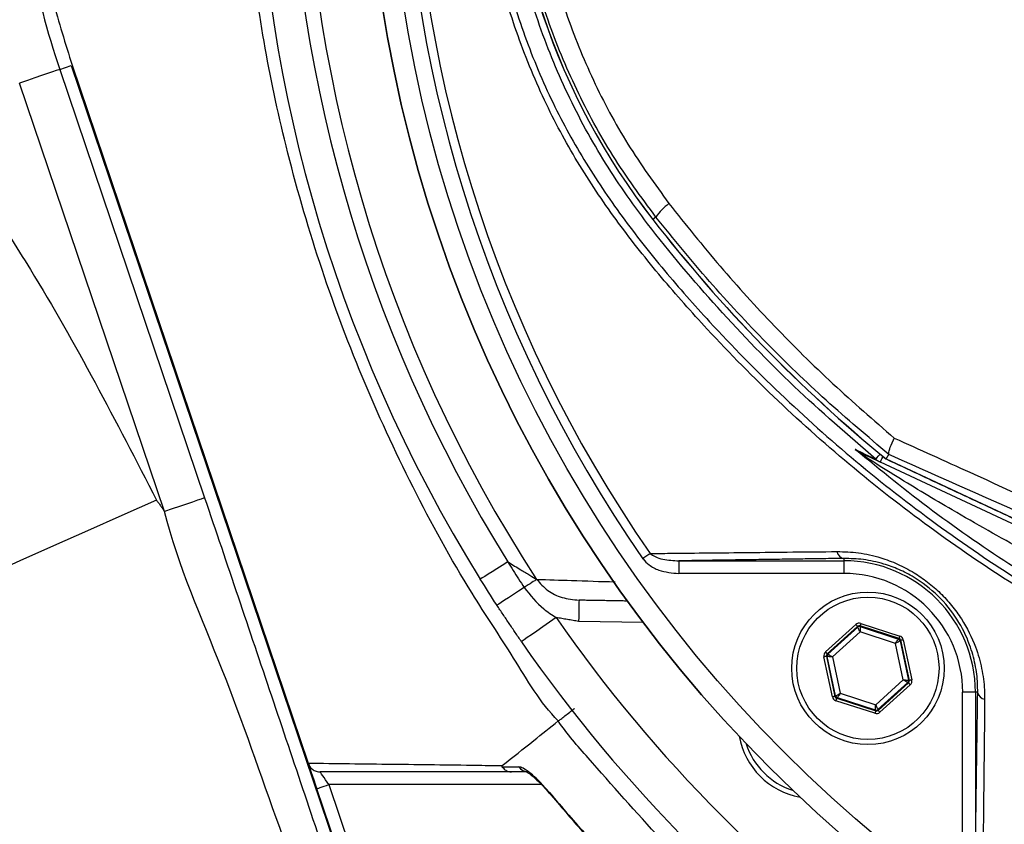
# Model space of a CAD drawing. Extents: x 0 to 9200, y 0 to 5940.
# Drawn here: x 2774 to 2890, y 1150 to 1245 of the extents above; entities that cross this region are included whole.
import ezdxf

# ---------------------------------------------------------------- set-up
doc = ezdxf.new("R2010")
doc.units = 0
doc.header["$LTSCALE"] = 5
doc.header["$MEASUREMENT"] = 0
doc.layers.get('0').update_dxf_attribs({"linetype": 'CONTINUOUS'})

msp = doc.modelspace()

# ---------------------------------------------------------------- linework, layer by layer
at = {"color": 7, "linetype": 'Continuous'}
for p, q in [((2778.91, 1238.89), (2780.27, 1239.36)), ((2778.91, 1238.89), (2796.02, 1188.33)), ((2780.27, 1239.36), (2813.1, 1142.35)), ((2780.37, 1239.39), (2808.24, 1157.02)), ((2791.29, 1186.73), (2774.17, 1237.29)), ((2849.32, 1221.47), (2848.96, 1221.19)), ((2915.9, 1173.87), (2875.84, 1192.55)), ((2876.5, 1192.93), (2916.17, 1174.44)), ((2852.03, 1180.9), (2871.53, 1180.9)), ((2852.03, 1180.9), (2852.03, 1179.4)), ((2871.53, 1181.18), (2871.53, 1180.9)), ((2871.53, 1180.9), (2871.53, 1179.4)), ((2871.53, 1179.4), (2852.03, 1179.4)), ((2847.84, 1173.62), (2840.19, 1173.75)), ((2873.52, 1173.51), (2878.13, 1172.02)), ((2869.34, 1170.14), (2872.94, 1173.39)), ((2873.14, 1173.16), (2869.54, 1169.92)), ((2869.64, 1169.89), (2873.16, 1173.06)), ((2873.43, 1172.5), (2870.17, 1169.56)), ((2873.16, 1173.06), (2873.14, 1173.16)), ((2878.04, 1171.74), (2873.43, 1173.23)), ((2873.43, 1173.23), (2873.45, 1173.13)), ((2877.62, 1171.15), (2873.43, 1172.5)), ((2873.45, 1173.13), (2877.97, 1171.67)), ((2878.54, 1166.85), (2877.62, 1171.15)), ((2877.97, 1171.67), (2878.04, 1171.74)), ((2878.24, 1171.52), (2878.17, 1171.45)), ((2878.17, 1171.45), (2879.16, 1166.81)), ((2879.26, 1166.78), (2878.24, 1171.52)), ((2878.54, 1171.58), (2879.55, 1166.84)), ((2870.17, 1164.83), (2869.16, 1169.57)), ((2869.45, 1169.63), (2870.47, 1164.9)), ((2869.55, 1169.6), (2869.45, 1169.63)), ((2869.54, 1169.92), (2869.64, 1169.89)), ((2870.54, 1164.96), (2869.55, 1169.6)), ((2870.17, 1169.56), (2871.09, 1165.26)), ((2875.28, 1163.91), (2878.54, 1166.85)), ((2879.07, 1166.53), (2875.55, 1163.35)), ((2875.57, 1163.25), (2879.17, 1166.49)), ((2879.17, 1166.49), (2879.07, 1166.53)), ((2879.16, 1166.81), (2879.26, 1166.78)), ((2879.37, 1166.27), (2875.77, 1163.02)), ((2887.05, 1165.38), (2885.55, 1165.38)), ((2885.55, 1145.88), (2885.55, 1165.38)), ((2887.33, 1165.38), (2887.05, 1165.38)), ((2887.05, 1165.38), (2887.05, 1145.88)), ((2870.47, 1164.9), (2870.54, 1164.96)), ((2875.19, 1162.9), (2870.58, 1164.39)), ((2870.75, 1164.74), (2870.67, 1164.67)), ((2870.67, 1164.67), (2875.28, 1163.18)), ((2875.26, 1163.28), (2870.75, 1164.74)), ((2871.09, 1165.26), (2875.28, 1163.91)), ((2875.28, 1163.18), (2875.26, 1163.28)), ((2875.55, 1163.35), (2875.57, 1163.25)), ((2813.19, 1142.4), (2809.26, 1154)), ((2835.82, 1154.48), (2810.68, 1154.48)), ((2810.68, 1154.48), (2814.53, 1143.12))]:
    msp.add_line(p, q, dxfattribs=at)
for points in [[(2778.91, 1238.89), (2778.79, 1238.85), (2778.5, 1238.76), (2778.05, 1238.61), (2777.46, 1238.41), (2776.75, 1238.17), (2775.95, 1237.89), (2775.08, 1237.6), (2774.17, 1237.29)], [(2875.3, 1192.89), (2875.33, 1192.92), (2875.38, 1192.98), (2875.47, 1193.09), (2875.59, 1193.24), (2875.74, 1193.41), (2875.81, 1193.5)], [(2875.84, 1192.55), (2875.85, 1192.57), (2875.89, 1192.65), (2875.94, 1192.77), (2876.02, 1192.93), (2876.12, 1193.14), (2876.15, 1193.21)], [(2790.33, 1188.07), (2786.24, 1186.25), (2782.17, 1184.43), (2778.15, 1182.65), (2774.21, 1180.89), (2770.37, 1179.18), (2766.65, 1177.52), (2763.08, 1175.93), (2759.67, 1174.42), (2756.46, 1172.99), (2753.46, 1171.65), (2750.68, 1170.41), (2748.15, 1169.29), (2745.88, 1168.28), (2743.89, 1167.39), (2742.18, 1166.63), (2740.77, 1166), (2739.67, 1165.51), (2738.88, 1165.16), (2738.41, 1164.95)], [(2796.02, 1188.33), (2795.9, 1188.29), (2795.61, 1188.19), (2795.17, 1188.04), (2794.58, 1187.84), (2793.87, 1187.6), (2793.06, 1187.33), (2792.19, 1187.03), (2791.29, 1186.73)], [(2848.65, 1181.76), (2848.56, 1181.7), (2848.47, 1181.63), (2848.36, 1181.56), (2848.25, 1181.48), (2848.14, 1181.4), (2848.02, 1181.32), (2847.9, 1181.24), (2847.78, 1181.16)], [(2831.83, 1180.77), (2831.16, 1180.35), (2830.54, 1179.96), (2829.97, 1179.61), (2829.49, 1179.31), (2829.1, 1179.06), (2828.81, 1178.88), (2828.63, 1178.77), (2828.58, 1178.74)], [(2835.24, 1178.71), (2835.13, 1178.64), (2835, 1178.55), (2834.84, 1178.45), (2834.66, 1178.33), (2834.46, 1178.2), (2834.24, 1178.06), (2834, 1177.9), (2833.76, 1177.74)], [(2833.76, 1177.74), (2833.09, 1177.31), (2832.48, 1176.91), (2831.92, 1176.55), (2831.44, 1176.24), (2831.06, 1175.99), (2830.77, 1175.8), (2830.6, 1175.69), (2830.54, 1175.65)], [(2840.24, 1176.25), (2840.24, 1176.2), (2840.23, 1176.06), (2840.23, 1175.83), (2840.22, 1175.52), (2840.22, 1175.14), (2840.21, 1174.71), (2840.2, 1174.24), (2840.19, 1173.75)], [(2837.54, 1174.2), (2836.74, 1173.64), (2835.97, 1173.11), (2835.26, 1172.61), (2834.64, 1172.18), (2834.13, 1171.83), (2833.75, 1171.56), (2833.51, 1171.4), (2833.44, 1171.35)], [(2873.52, 1173.51), (2873.51, 1173.46), (2873.49, 1173.4), (2873.47, 1173.36), (2873.46, 1173.31), (2873.45, 1173.28), (2873.44, 1173.25), (2873.43, 1173.23), (2873.43, 1173.23)], [(2873.14, 1173.16), (2873.13, 1173.17), (2873.12, 1173.18), (2873.1, 1173.2), (2873.08, 1173.23), (2873.05, 1173.26), (2873.01, 1173.3), (2872.98, 1173.34), (2872.94, 1173.39)], [(2873.43, 1172.5), (2873.38, 1172.61), (2873.33, 1172.71), (2873.28, 1172.81), (2873.24, 1172.9), (2873.21, 1172.97), (2873.18, 1173.02), (2873.17, 1173.05), (2873.16, 1173.06)], [(2873.45, 1173.13), (2873.45, 1173.11), (2873.45, 1173.08), (2873.45, 1173.02), (2873.45, 1172.94), (2873.45, 1172.85), (2873.44, 1172.74), (2873.44, 1172.62), (2873.43, 1172.5)], [(2877.62, 1171.15), (2877.68, 1171.25), (2877.75, 1171.35), (2877.81, 1171.44), (2877.86, 1171.51), (2877.9, 1171.58), (2877.94, 1171.63), (2877.96, 1171.66), (2877.97, 1171.67)], [(2878.17, 1171.45), (2878.15, 1171.44), (2878.12, 1171.42), (2878.07, 1171.39), (2878, 1171.36), (2877.92, 1171.31), (2877.82, 1171.26), (2877.72, 1171.21), (2877.62, 1171.15)], [(2878.13, 1172.02), (2878.12, 1171.97), (2878.1, 1171.92), (2878.08, 1171.87), (2878.07, 1171.82), (2878.06, 1171.79), (2878.05, 1171.76), (2878.04, 1171.74), (2878.04, 1171.74)], [(2878.54, 1171.58), (2878.48, 1171.57), (2878.42, 1171.55), (2878.37, 1171.54), (2878.33, 1171.53), (2878.29, 1171.53), (2878.27, 1171.52), (2878.25, 1171.52), (2878.24, 1171.52)], [(2869.54, 1169.92), (2869.54, 1169.92), (2869.53, 1169.94), (2869.51, 1169.96), (2869.48, 1169.98), (2869.45, 1170.02), (2869.42, 1170.06), (2869.38, 1170.1), (2869.34, 1170.14)], [(2869.45, 1169.63), (2869.45, 1169.63), (2869.43, 1169.63), (2869.4, 1169.62), (2869.36, 1169.61), (2869.32, 1169.6), (2869.27, 1169.59), (2869.22, 1169.58), (2869.16, 1169.57)], [(2870.17, 1169.56), (2870.05, 1169.56), (2869.94, 1169.57), (2869.83, 1169.58), (2869.74, 1169.59), (2869.66, 1169.59), (2869.6, 1169.6), (2869.56, 1169.6), (2869.55, 1169.6)], [(2869.64, 1169.89), (2869.65, 1169.88), (2869.69, 1169.86), (2869.74, 1169.83), (2869.8, 1169.79), (2869.88, 1169.74), (2869.97, 1169.68), (2870.07, 1169.62), (2870.17, 1169.56)], [(2879.07, 1166.53), (2879.06, 1166.53), (2879.02, 1166.55), (2878.97, 1166.58), (2878.91, 1166.62), (2878.83, 1166.67), (2878.74, 1166.73), (2878.64, 1166.79), (2878.54, 1166.85)], [(2878.54, 1166.85), (2878.66, 1166.85), (2878.77, 1166.84), (2878.88, 1166.83), (2878.97, 1166.82), (2879.05, 1166.82), (2879.11, 1166.81), (2879.15, 1166.81), (2879.16, 1166.81)], [(2879.37, 1166.27), (2879.33, 1166.31), (2879.29, 1166.36), (2879.26, 1166.39), (2879.23, 1166.43), (2879.2, 1166.45), (2879.18, 1166.48), (2879.17, 1166.49), (2879.17, 1166.49)], [(2879.55, 1166.84), (2879.49, 1166.83), (2879.44, 1166.82), (2879.39, 1166.81), (2879.35, 1166.8), (2879.31, 1166.79), (2879.28, 1166.78), (2879.26, 1166.78), (2879.26, 1166.78)], [(2870.47, 1164.9), (2870.46, 1164.89), (2870.44, 1164.89), (2870.42, 1164.88), (2870.38, 1164.88), (2870.34, 1164.87), (2870.29, 1164.86), (2870.23, 1164.84), (2870.17, 1164.83)], [(2870.54, 1164.96), (2870.56, 1164.97), (2870.59, 1164.99), (2870.64, 1165.02), (2870.71, 1165.05), (2870.79, 1165.1), (2870.89, 1165.15), (2870.99, 1165.2), (2871.09, 1165.26)], [(2870.67, 1164.67), (2870.67, 1164.67), (2870.66, 1164.65), (2870.65, 1164.62), (2870.64, 1164.59), (2870.63, 1164.54), (2870.61, 1164.5), (2870.59, 1164.44), (2870.58, 1164.39)], [(2871.09, 1165.26), (2871.03, 1165.16), (2870.96, 1165.06), (2870.9, 1164.97), (2870.85, 1164.9), (2870.81, 1164.83), (2870.77, 1164.78), (2870.75, 1164.75), (2870.75, 1164.74)], [(2875.28, 1163.18), (2875.28, 1163.18), (2875.27, 1163.16), (2875.26, 1163.13), (2875.25, 1163.1), (2875.24, 1163.06), (2875.22, 1163.01), (2875.2, 1162.95), (2875.19, 1162.9)], [(2875.26, 1163.28), (2875.26, 1163.3), (2875.26, 1163.34), (2875.26, 1163.39), (2875.26, 1163.47), (2875.27, 1163.57), (2875.27, 1163.67), (2875.27, 1163.79), (2875.28, 1163.91)], [(2875.28, 1163.91), (2875.33, 1163.8), (2875.38, 1163.7), (2875.43, 1163.6), (2875.47, 1163.52), (2875.5, 1163.45), (2875.53, 1163.39), (2875.54, 1163.36), (2875.55, 1163.35)], [(2875.77, 1163.02), (2875.73, 1163.07), (2875.7, 1163.11), (2875.66, 1163.15), (2875.63, 1163.18), (2875.61, 1163.21), (2875.59, 1163.23), (2875.58, 1163.24), (2875.57, 1163.25)], [(2808.27, 1156.92), (2808.31, 1156.82), (2808.38, 1156.6), (2808.49, 1156.3), (2808.61, 1155.93), (2808.76, 1155.5), (2808.92, 1155.03), (2809.09, 1154.52), (2809.26, 1154)], [(2810.68, 1154.48), (2810.49, 1154.77), (2810.3, 1155.06), (2810.12, 1155.32), (2809.97, 1155.54), (2809.84, 1155.73), (2809.75, 1155.87), (2809.69, 1155.95), (2809.67, 1155.98)], [(2809.26, 1154), (2809.29, 1154.01), (2809.37, 1154.04), (2809.5, 1154.08), (2809.68, 1154.14), (2809.9, 1154.21), (2810.14, 1154.3), (2810.41, 1154.39), (2810.68, 1154.48)], [(2836.75, 1153.56), (2836.7, 1153.52), (2836.7, 1153.52)]]:
    msp.add_lwpolyline(points, dxfattribs=at)
for centre, radius in [((2977.59, 1271.44), 162.5), ((2977.59, 1271.44), 160), ((2874.36, 1168.21), 9), ((2874.36, 1168.21), 8.4)]:
    msp.add_circle(centre, radius, dxfattribs=at)
for centre, radius, start, end in [((2977.59, 1271.44), 162.5, 90, 270), ((2977.59, 1271.44), 175.5, 148.1138, 211.8862), ((2977.59, 1271.44), 169.9, 146.9185, 213.0815), ((2977.59, 1271.44), 171.66, 148.1138, 211.8862), ((2977.59, 1271.44), 158.12, 145.1797, 214.8203), ((2977.59, 1271.44), 157.06, 145.1797, 214.8203), ((2913.59, 1271.44), 81.88, 142.1364, 217.8636), ((2913.59, 1271.44), 81.87, 142.1364, 217.8636), ((2875.09, 1271.44), 101.54, 182.8679, 198.6955), ((2855.17, 1217.34), 7.17, 126.9983, 144.7416), ((2988.59, 1329.75), 176.88, 217.8636, 230.6734), ((2988.59, 1329.75), 176.87, 217.8636, 230.6741), ((2872.99, 1192.4), 1.34, 32.6662, 64.4943), ((2876.89, 1194.8), 2.48, 230.2698, 244.9987), ((2871.71, 1182.17), 1.02, 190.1983, 259.4052), ((2871.53, 1165.38), 15.53, 0, 90), ((2871.53, 1165.38), 14.03, 0, 90), ((2977.59, 1271.44), 170.5, 214.7742, 235.2258), ((2873.36, 1172.84), 0.3, 72.1053, 132.0888), ((2977.59, 1271.44), 175.5, 214.7742, 235.2258), ((2877.87, 1171.38), 0.3, 12.1073, 72.0857), ((2869.84, 1169.66), 0.3, 132.1102, 192.083), ((2878.87, 1166.75), 0.3, 312.1059, 12.0882), ((2888.32, 1165.56), 1.02, 190.5948, 259.8017), ((2870.84, 1165.03), 0.3, 192.1078, 252.0871), ((2875.35, 1163.57), 0.3, 252.1095, 312.0846), ((2867.99, 1161.84), 9, 190.534, 259.466), ((2867.99, 1161.84), 8.4, 197.5436, 252.4564), ((2834.25, 1157.35), 1.37, 213.9118, 269.399)]:
    msp.add_arc(centre, radius, start, end, dxfattribs=at)
for centre, major_axis, ratio, start_param, end_param in [((2873.34, 1172.94), (0.126, -0.587), 0.999797, 2.618082, 3.665103), ((2873.34, 1172.94), (-0.063, 0.294), 0.999391, 5.759674, 6.806696), ((2877.95, 1171.45), (0.223, 0.201), 0.999391, 5.759674, 6.806696), ((2877.95, 1171.45), (-0.445, -0.402), 0.999797, 2.618082, 3.665103), ((2869.75, 1169.69), (0.571, -0.184), 0.999797, 2.618082, 3.665103), ((2869.75, 1169.69), (0.286, -0.092), 0.999391, 2.618082, 3.665103), ((2878.96, 1166.72), (0.286, -0.092), 0.999391, 5.759674, 6.806696), ((2878.96, 1166.72), (-0.571, 0.184), 0.999797, 2.618082, 3.665103), ((2870.76, 1164.96), (0.445, 0.402), 0.999797, 2.618082, 3.665103), ((2870.76, 1164.96), (0.223, 0.201), 0.999391, 2.618082, 3.665103), ((2875.37, 1163.47), (-0.126, 0.587), 0.999797, 2.618082, 3.665103), ((2875.37, 1163.47), (-0.063, 0.294), 0.999391, 2.618082, 3.665103)]:
    msp.add_ellipse(centre, major_axis=major_axis, ratio=ratio, start_param=start_param, end_param=end_param, dxfattribs=at)
for points, knots in [([(2851.43, 1050.99), (2855.14, 1049.17), (2862.59, 1045.5), (2875.73, 1040.17), (2890.81, 1035.09), (2907.9, 1030.71), (2925.29, 1027.54), (2942.84, 1025.57), (2960.42, 1024.82), (2977.61, 1025.28), (2994.33, 1026.84), (3010.52, 1029.43), (3026.46, 1033.07), (3042.08, 1037.75), (3057.64, 1043.57), (3073.04, 1050.6), (3088.16, 1058.91), (3102.64, 1068.29), (3116.4, 1078.69), (3129.38, 1090.05), (3141.28, 1102.06), (3152.07, 1114.61), (3161.76, 1127.6), (3170.49, 1141.23), (3178.23, 1155.42), (3185.09, 1170.39), (3190.96, 1186.11), (3195.75, 1202.5), (3199.3, 1219.17), (3201.6, 1236.04), (3202.6, 1253), (3202.3, 1269.64), (3200.82, 1285.88), (3198.24, 1301.62), (3194.56, 1317.13), (3189.8, 1332.31), (3183.81, 1347.5), (3176.52, 1362.56), (3167.83, 1377.34), (3158.03, 1391.36), (3147.17, 1404.56), (3135.33, 1416.84), (3122.59, 1428.13), (3109.56, 1437.91), (3096.45, 1446.27), (3083.4, 1453.31), (3069.91, 1459.4), (3056.05, 1464.52), (3041.89, 1468.66), (3027.52, 1471.78), (3013.01, 1473.88), (3002.81, 1474.62), (2997.48, 1474.78), (2997.01, 1474.8)], [0, 0, 0, 0, 0.015204, 0.030477, 0.051992, 0.073588, 0.095218, 0.116828, 0.13836, 0.15979, 0.179912, 0.199963, 0.219953, 0.239893, 0.259798, 0.28089, 0.301983, 0.323082, 0.344181, 0.365272, 0.386343, 0.406187, 0.426002, 0.445789, 0.465552, 0.485292, 0.506202, 0.52708, 0.547925, 0.568734, 0.589512, 0.610264, 0.629809, 0.649332, 0.668827, 0.688291, 0.707721, 0.72871, 0.749666, 0.770589, 0.791479, 0.812332, 0.833144, 0.853918, 0.87207, 0.890204, 0.908317, 0.926402, 0.944451, 0.962453, 0.980399, 0.998283, 1, 1, 1, 1]), ([(3069.87, 1174.19), (3067.3, 1172.37), (3062.15, 1168.74), (3053.67, 1163.94), (3044.56, 1159.68), (3034.82, 1156.13), (3024.84, 1153.4), (3013.57, 1151.34), (3001.01, 1150.09), (2987.2, 1149.7), (2973.35, 1150.37), (2960.17, 1151.99), (2947.73, 1154.47), (2936.04, 1157.62), (2924.59, 1161.51), (2913.46, 1166.13), (2902.65, 1171.47), (2892.22, 1177.55), (2882.18, 1184.32), (2872.65, 1191.72), (2863.66, 1199.68), (2856.16, 1207.29), (2849.92, 1214.31), (2844.84, 1220.7), (2840.23, 1227.47), (2836.2, 1234.84), (2832.9, 1242.8), (2830.36, 1251.25), (2828.7, 1259.95), (2827.98, 1268.81), (2828.16, 1277.69), (2829.19, 1285.91), (2830.86, 1293.37), (2832.95, 1300.07), (2835.65, 1306.78), (2839.05, 1313.37), (2843.15, 1319.77), (2847.69, 1325.83), (2853.84, 1333.12), (2861.83, 1341.5), (2871.96, 1350.65), (2882.8, 1359.07), (2894.22, 1366.63), (2906.17, 1373.29), (2918.57, 1379.02), (2931.4, 1383.85), (2944.14, 1387.58), (2956.68, 1390.27), (2968.93, 1392.05), (2981.25, 1393), (2992.9, 1393.1), (3003.8, 1392.55), (3013.95, 1391.46), (3023.99, 1389.67), (3033.82, 1387.11), (3043.39, 1383.68), (3052.64, 1379.48), (3061.52, 1374.51), (3067.15, 1370.72), (3069.87, 1368.7), (3069.87, 1368.7)], [0, 0, 0, 0, 0.015332, 0.030665, 0.047482, 0.064359, 0.08124, 0.098061, 0.120381, 0.142779, 0.165173, 0.187488, 0.20692, 0.226431, 0.245971, 0.265487, 0.284925, 0.304718, 0.324581, 0.344473, 0.364345, 0.384147, 0.397765, 0.411419, 0.425032, 0.438592, 0.452869, 0.467188, 0.481462, 0.495739, 0.510063, 0.524341, 0.535725, 0.547132, 0.558517, 0.571078, 0.583684, 0.596324, 0.60893, 0.631492, 0.65412, 0.676743, 0.699297, 0.721397, 0.743571, 0.765741, 0.787834, 0.807727, 0.827678, 0.847629, 0.867524, 0.884122, 0.900759, 0.917379, 0.933954, 0.950432, 0.966967, 0.983501, 0.999978, 1, 1, 1, 1]), ([(3070.75, 1367.11), (3070.36, 1367.4), (3067.29, 1369.72), (3061.31, 1373.76), (3052.51, 1378.7), (3043.33, 1382.89), (3033.83, 1386.32), (3024.05, 1388.89), (3014.05, 1390.69), (3003.93, 1391.79), (2993.04, 1392.36), (2981.4, 1392.27), (2969.07, 1391.32), (2956.81, 1389.55), (2944.27, 1386.86), (2931.53, 1383.12), (2918.7, 1378.28), (2906.31, 1372.52), (2894.37, 1365.84), (2882.98, 1358.25), (2872.18, 1349.82), (2862.09, 1340.64), (2854.15, 1332.27), (2848.06, 1325.02), (2843.6, 1319.02), (2839.56, 1312.7), (2836.22, 1306.19), (2833.58, 1299.58), (2831.53, 1293), (2829.9, 1285.66), (2828.89, 1277.59), (2828.71, 1268.85), (2829.42, 1260.15), (2831.05, 1251.59), (2833.53, 1243.29), (2836.76, 1235.44), (2840.72, 1228.17), (2845.26, 1221.46), (2850.27, 1215.13), (2856.45, 1208.14), (2863.91, 1200.53), (2872.86, 1192.56), (2882.37, 1185.14), (2892.38, 1178.34), (2902.79, 1172.25), (2913.59, 1166.88), (2924.72, 1162.25), (2936.17, 1158.34), (2947.86, 1155.19), (2960.31, 1152.71), (2973.49, 1151.09), (2987.35, 1150.44), (3001.17, 1150.85), (3013.7, 1152.12), (3024.92, 1154.19), (3034.83, 1156.92), (3044.49, 1160.47), (3053.74, 1164.81), (3062.56, 1169.86), (3068.02, 1173.8), (3070.75, 1175.77)], [0, 0, 0, 0, 0.002364, 0.01872, 0.035134, 0.051548, 0.067905, 0.084427, 0.100995, 0.11758, 0.134126, 0.154031, 0.173994, 0.193955, 0.213858, 0.235956, 0.25813, 0.280309, 0.302413, 0.32494, 0.347536, 0.370138, 0.392672, 0.405128, 0.417616, 0.430072, 0.442482, 0.453674, 0.464888, 0.476079, 0.490111, 0.504189, 0.518221, 0.532252, 0.546328, 0.560362, 0.573781, 0.587252, 0.600764, 0.61424, 0.634021, 0.653874, 0.673746, 0.693589, 0.713363, 0.732807, 0.752331, 0.771879, 0.791398, 0.810838, 0.833158, 0.85556, 0.877965, 0.900292, 0.916997, 0.933762, 0.950522, 0.967223, 0.983612, 1, 1, 1, 1]), ([(2837.79, 1162), (2837.79, 1162), (2835.65, 1164.15), (2832.6, 1169.5), (2826.53, 1178.45), (2820.49, 1189.55), (2814.45, 1202.58), (2809.44, 1216.05), (2805.62, 1229.28), (2802.89, 1242.17), (2801.15, 1254.65), (2800.33, 1267.22), (2800.46, 1280.01), (2801.65, 1292.94), (2804, 1306.71), (2807.6, 1321.04), (2812.61, 1335.78), (2818.82, 1350.04), (2825.22, 1362.28), (2831.83, 1372.22), (2835.21, 1378.26), (2837.62, 1380.67), (2837.62, 1380.67)], [0, 0, 0, 0, 0, 0.038768, 0.077537, 0.138536, 0.199712, 0.260888, 0.32189, 0.375395, 0.429041, 0.482667, 0.536144, 0.592262, 0.648388, 0.714437, 0.780709, 0.84698, 0.913027, 0.956514, 1, 1, 1, 1, 1]), ([(2875.3, 1192.89), (2872.04, 1195.71), (2865.51, 1201.35), (2856.55, 1210.69), (2848.94, 1219.62), (2842.9, 1228.24), (2838.51, 1236.46), (2835.04, 1245.11), (2832.6, 1254.09), (2831.16, 1263.29), (2830.75, 1272.59), (2831.42, 1281.88), (2833.11, 1291.03), (2835.79, 1299.94), (2839.52, 1308.46), (2844.16, 1316.51), (2849.38, 1323.68), (2856.16, 1331.72), (2864.5, 1340.63), (2871.7, 1346.87), (2875.3, 1350)], [0, 0, 0, 0, 0.069193, 0.138478, 0.207671, 0.25738, 0.307247, 0.356956, 0.406635, 0.456472, 0.506151, 0.55583, 0.605667, 0.655346, 0.704914, 0.754654, 0.804276, 0.847007, 0.923503, 1, 1, 1, 1]), ([(2849.32, 1221.47), (2847.57, 1223.85), (2844.06, 1228.62), (2839.83, 1236.46), (2836.39, 1244.73), (2833.91, 1253.42), (2832.39, 1262.39), (2831.88, 1271.44), (2832.39, 1280.45), (2833.88, 1289.31), (2836.32, 1297.96), (2839.75, 1306.27), (2844.01, 1314.19), (2847.55, 1319.01), (2849.32, 1321.41)], [0, 0, 0, 0, 0.082383, 0.16503, 0.247422, 0.33162, 0.416088, 0.500289, 0.583462, 0.666893, 0.750064, 0.833292, 0.916782, 1, 1, 1, 1]), ([(2780.37, 1303.5), (2779.54, 1300.85), (2777.89, 1295.56), (2776.25, 1287.31), (2775.25, 1278.89), (2774.99, 1270.59), (2775.39, 1262.56), (2776.39, 1254.77), (2777.99, 1247.01), (2779.57, 1241.93), (2780.37, 1239.39)], [0, 0, 0, 0, 0.127389, 0.254777, 0.385867, 0.516956, 0.636209, 0.755461, 0.877731, 1, 1, 1, 1]), ([(2835.29, 1260.24), (2835.6, 1258.16), (2836.33, 1253.18), (2838.55, 1245.59), (2841.8, 1237.58), (2845.84, 1229.99), (2849.19, 1225.37), (2850.86, 1223.06)], [0, 0, 0, 0, 0.154459, 0.369674, 0.579586, 0.790127, 1, 1, 1, 1]), ([(2851.42, 1050.99), (2856.14, 1048.7), (2865.58, 1044.1), (2880.3, 1038.49), (2895.17, 1033.84), (2910.17, 1030.2), (2925.22, 1027.5), (2940.41, 1025.71), (2955.67, 1024.82), (2970.52, 1024.83), (2984.91, 1025.69), (2998.82, 1027.28), (3013.41, 1029.78), (3028.62, 1033.38), (3044.36, 1038.23), (3059.75, 1044.14), (3074.68, 1051.06), (3089.02, 1058.97), (3102.7, 1067.83), (3115.72, 1077.57), (3128.08, 1088.17), (3139.68, 1099.56), (3150.46, 1111.67), (3160.34, 1124.5), (3169.29, 1138), (3177.31, 1152.1), (3184.33, 1166.7), (3190.42, 1182.06), (3195.11, 1196.93), (3198.59, 1211.17), (3201, 1224.36), (3202.69, 1237.66), (3203.15, 1246.58), (3203.38, 1251.04)], [0, 0, 0, 0, 0.032724, 0.065492, 0.098224, 0.129943, 0.161747, 0.193582, 0.22539, 0.257111, 0.286207, 0.315324, 0.344418, 0.37856, 0.412822, 0.447119, 0.481371, 0.515504, 0.549216, 0.583044, 0.616911, 0.650738, 0.684449, 0.718031, 0.751736, 0.785483, 0.819189, 0.852772, 0.888532, 0.916377, 0.944269, 0.972159, 1, 1, 1, 1]), ([(3205.82, 1249.53), (3205.46, 1243.7), (3204.72, 1232.04), (3201.93, 1214.7), (3197.94, 1197.62), (3192.8, 1181.26), (3186.62, 1165.7), (3179.53, 1150.94), (3171.42, 1136.69), (3162.37, 1123.05), (3152.38, 1110.08), (3141.49, 1097.83), (3129.77, 1086.33), (3117.29, 1075.62), (3104.13, 1065.78), (3090.3, 1056.83), (3075.82, 1048.84), (3060.73, 1041.84), (3045.18, 1035.87), (3029.28, 1030.97), (3013.91, 1027.34), (2999.17, 1024.81), (2985.13, 1023.2), (2970.6, 1022.34), (2955.6, 1022.32), (2940.19, 1023.22), (2924.85, 1025.03), (2909.65, 1027.76), (2894.5, 1031.43), (2879.47, 1036.13), (2864.59, 1041.8), (2855.05, 1046.45), (2850.28, 1048.77)], [0, 0, 0, 0, 0.0361375, 0.0723796, 0.1086264, 0.1447703, 0.1784634, 0.2122802, 0.2461386, 0.2799545, 0.3136469, 0.3474564, 0.3813824, 0.4153487, 0.4492761, 0.4830868, 0.5173182, 0.5516688, 0.5860652, 0.6204258, 0.6546656, 0.6838306, 0.7130185, 0.7421842, 0.7739802, 0.8058629, 0.8377729, 0.8696519, 0.9014448, 0.9342877, 0.9671652, 1, 1, 1, 1]), ([(2751.38, 1244.25), (2753.71, 1242.2), (2758.38, 1238.07), (2764.58, 1230.98), (2770.28, 1223.37), (2776.55, 1213.72), (2783.21, 1201.9), (2787.94, 1192.71), (2790.33, 1188.07)], [0, 0, 0, 0, 0.134933, 0.271327, 0.409427, 0.549302, 0.772583, 1, 1, 1, 1]), ([(2850.86, 1223.06), (2852.85, 1220.57), (2856.82, 1215.6), (2863.31, 1208.52), (2870.15, 1201.72), (2875.04, 1197.5), (2877.48, 1195.38)], [0, 0, 0, 0, 0.248456, 0.496915, 0.748457, 1, 1, 1, 1]), ([(2876.83, 1193.46), (2874.33, 1195.57), (2869.35, 1199.77), (2862.3, 1206.61), (2855.56, 1213.81), (2851.4, 1218.92), (2849.32, 1221.47)], [0, 0, 0, 0, 0.2484233, 0.4968452, 0.7484238, 1, 1, 1, 1]), ([(2876.83, 1193.46), (2876.83, 1193.63), (2876.84, 1193.95), (2877.2, 1194.79), (2877.43, 1195.28), (2877.48, 1195.38), (2877.48, 1195.38)], [0, 0, 0, 0, 0.484753, 0.896845, 0.993982, 1, 1, 1, 1]), ([(2877.48, 1195.38), (2880.45, 1194.04), (2888.49, 1190.41), (2901.74, 1184.35), (2912.04, 1179.54), (2917.2, 1177.12)], [0, 0, 0, 0, 0.226346, 0.6123, 1, 1, 1, 1]), ([(3032.18, 1157.86), (3029.14, 1157), (3023.06, 1155.29), (3012.54, 1153.44), (3000.72, 1152.16), (2987.62, 1151.71), (2974.5, 1152.22), (2961.47, 1153.67), (2948.8, 1156.04), (2936.55, 1159.27), (2924.73, 1163.3), (2913.2, 1168.13), (2902.13, 1173.72), (2891.72, 1179.94), (2881.93, 1186.65), (2875.89, 1191.57), (2872.87, 1194.03)], [0, 0, 0, 0, 0.055772, 0.111555, 0.188553, 0.265855, 0.34326, 0.420562, 0.497559, 0.570907, 0.644431, 0.717954, 0.7913, 0.863062, 0.931531, 1, 1, 1, 1]), ([(2872.87, 1194.03), (2873.33, 1193.82), (2874.13, 1193.44), (2874.95, 1193.05), (2875.3, 1192.89)], [0, 0, 0, 0, 0.578485, 1, 1, 1, 1]), ([(2874.11, 1193.13), (2873.69, 1193.41), (2873.27, 1193.7), (2872.88, 1194.03), (2872.87, 1194.03)], [0, 0, 0, 0, 0.991995, 1, 1, 1, 1]), ([(2872.87, 1194.03), (2872.87, 1194.03), (2873.09, 1193.87), (2873.32, 1193.74), (2873.56, 1193.61)], [0, 0, 0, 0, 0.007981, 1, 1, 1, 1]), ([(2875.84, 1192.55), (2875.5, 1192.71), (2874.74, 1193.06), (2873.99, 1193.41), (2873.58, 1193.6), (2873.56, 1193.61)], [0, 0, 0, 0, 0.445359, 0.973719, 1, 1, 1, 1]), ([(2916.66, 1175.49), (2913.33, 1177.02), (2906.67, 1180.07), (2896.7, 1184.59), (2886.73, 1189.06), (2880.13, 1191.98), (2876.83, 1193.44)], [0, 0, 0, 0, 0.249034, 0.498075, 0.749035, 1, 1, 1, 1]), ([(2892.8, 1182.09), (2889.96, 1183.68), (2884.88, 1186.52), (2878.87, 1190.14), (2875.46, 1192.27), (2874.3, 1193.01), (2874.11, 1193.13)], [0, 0, 0, 0, 0.443205, 0.7921, 0.966432, 1, 1, 1, 1]), ([(2796.02, 1188.33), (2798.65, 1180.55), (2802.6, 1168.86), (2807.84, 1153.29), (2810.45, 1145.51), (2811.75, 1141.62)], [0, 0, 0, 0, 0.499513, 0.749765, 1, 1, 1, 1]), ([(2808.3, 1140.04), (2807.15, 1143.16), (2803.73, 1152.47), (2798.4, 1168.15), (2792.89, 1180.3), (2791.29, 1186.73), (2791.29, 1186.73)], [0, 0, 0, 0, 0.201062, 0.60031, 0.999999, 1, 1, 1, 1]), ([(2848.65, 1181.76), (2849.43, 1181.77), (2853.28, 1181.81), (2860.59, 1181.89), (2867.23, 1181.96), (2870.71, 1181.99)], [0, 0, 0, 0, 0.106089, 0.530457, 1, 1, 1, 1]), ([(2848.65, 1181.76), (2848.84, 1181.63), (2849.3, 1181.31), (2850.45, 1180.98), (2851.4, 1180.94), (2852.03, 1180.9)], [0, 0, 0, 0, 0.1902315, 0.464172, 1, 1, 1, 1]), ([(2870.71, 1181.99), (2871.55, 1181.97), (2873.23, 1181.92), (2875.65, 1181.38), (2877.86, 1180.56), (2879.73, 1179.59), (2881.43, 1178.42), (2882.94, 1177.12), (2884.28, 1175.65), (2885.81, 1173.54), (2887.07, 1170.99), (2887.86, 1168.17), (2888.13, 1166.11), (2888.14, 1164.94), (2888.14, 1164.56)], [0, 0, 0, 0, 0.103577, 0.207003, 0.284033, 0.360973, 0.426684, 0.492361, 0.558144, 0.623953, 0.753511, 0.853428, 0.953504, 1, 1, 1, 1]), ([(2831.83, 1180.77), (2831.86, 1180.75), (2832.37, 1180.44), (2833.26, 1179.91), (2834.43, 1179.2), (2834.98, 1178.86), (2835.24, 1178.71)], [0, 0, 0, 0, 0.019075, 0.415322, 0.732826, 1, 1, 1, 1]), ([(2831.83, 1180.77), (2832.04, 1180.43), (2832.67, 1179.42), (2833.32, 1178.42), (2833.76, 1177.74)], [0, 0, 0, 0, 0.326651, 1, 1, 1, 1]), ([(2847.78, 1181.16), (2847.79, 1181.15), (2847.99, 1180.87), (2848.56, 1180.32), (2849.98, 1179.58), (2851.22, 1179.47), (2852.03, 1179.4)], [0, 0, 0, 0, 0.006934, 0.217445, 0.494656, 1, 1, 1, 1]), ([(2887.33, 1165.38), (2887.32, 1165.72), (2887.32, 1166.78), (2887.09, 1168.65), (2886.38, 1171.21), (2885.01, 1174.04), (2882.72, 1176.87), (2880.22, 1178.78), (2878.02, 1179.91), (2876, 1180.64), (2873.8, 1181.12), (2872.29, 1181.16), (2871.53, 1181.18)], [0, 0, 0, 0, 0.047504, 0.148734, 0.24978, 0.378576, 0.507477, 0.636297, 0.713015, 0.789845, 0.894838, 1, 1, 1, 1]), ([(2830.54, 1175.65), (2830.53, 1175.66), (2829.87, 1176.69), (2829.22, 1177.72), (2828.58, 1178.74)], [0, 0, 0, 0, 0.0133165, 1, 1, 1, 1]), ([(2835.24, 1178.71), (2836.6, 1178.67), (2839.63, 1178.57), (2842.76, 1178.47), (2844.49, 1178.42)], [0, 0, 0, 0, 0.450603, 1, 1, 1, 1]), ([(2835.24, 1178.71), (2835.65, 1178.24), (2836.48, 1177.31), (2838.26, 1176.45), (2839.56, 1176.32), (2840.24, 1176.25)], [0, 0, 0, 0, 0.318979, 0.646274, 1, 1, 1, 1]), ([(2833.76, 1177.74), (2834.48, 1176.85), (2835.58, 1175.48), (2837.04, 1174.53), (2837.54, 1174.2)], [0, 0, 0, 0, 0.657957, 1, 1, 1, 1]), ([(2738.41, 1164.95), (2744.14, 1156.94), (2754.62, 1142.29), (2768.39, 1124.12), (2779.62, 1110.4), (2789.12, 1099.63), (2799.08, 1089.28), (2809.56, 1079.47), (2820.59, 1070.33), (2831.94, 1062.18), (2842.32, 1055.88), (2848.78, 1052.31), (2851.43, 1050.99), (2851.43, 1050.99)], [0, 0, 0, 0, 0.182208, 0.333217, 0.421513, 0.510126, 0.598768, 0.687244, 0.775472, 0.86351, 0.945365, 1, 1, 1, 1, 1]), ([(2738.41, 1164.95), (2744.14, 1156.94), (2754.62, 1142.29), (2768.39, 1124.12), (2779.62, 1110.4), (2789.12, 1099.63), (2799.08, 1089.28), (2809.56, 1079.47), (2820.59, 1070.33), (2831.94, 1062.18), (2842.32, 1055.88), (2848.78, 1052.31), (2851.43, 1050.99), (2851.43, 1050.99)], [0, 0, 0, 0, 0.182208, 0.333217, 0.421513, 0.510126, 0.598768, 0.687244, 0.775472, 0.86351, 0.945365, 1, 1, 1, 1, 1]), ([(2888.14, 1164.56), (2888.14, 1163.77), (2888.1, 1159.82), (2888.02, 1152.44), (2887.95, 1145.92), (2887.91, 1142.5)], [0, 0, 0, 0, 0.1060893, 0.5304611, 1, 1, 1, 1]), ([(2850.28, 1048.77), (2847.64, 1050.17), (2840.19, 1054.12), (2828.42, 1061.54), (2815.28, 1071.29), (2802.73, 1082.17), (2790.81, 1094.05), (2779.4, 1106.75), (2766.97, 1121.87), (2752.6, 1140.83), (2742.06, 1155.56), (2736.3, 1163.62)], [0, 0, 0, 0, 0.054833, 0.154763, 0.254867, 0.354843, 0.459114, 0.563489, 0.667832, 0.818163, 1, 1, 1, 1]), ([(2850.28, 1048.77), (2847.64, 1050.17), (2840.19, 1054.12), (2828.42, 1061.54), (2815.28, 1071.29), (2802.73, 1082.17), (2790.81, 1094.05), (2779.4, 1106.75), (2766.97, 1121.87), (2752.6, 1140.83), (2742.06, 1155.56), (2736.3, 1163.62)], [0, 0, 0, 0, 0.054833, 0.154763, 0.254867, 0.354843, 0.459114, 0.563489, 0.667832, 0.818163, 1, 1, 1, 1]), ([(2837.79, 1162), (2837.88, 1162.06), (2838.05, 1162.2), (2838.55, 1162.58), (2839.1, 1163), (2839.5, 1163.31), (2839.68, 1163.44), (2839.69, 1163.45)], [0, 0, 0, 0, 0.2638901, 0.5277791, 0.7916801, 0.9795809, 1, 1, 1, 1]), ([(2831.18, 1156.73), (2832.42, 1157.72), (2834.62, 1159.47), (2836.82, 1161.23), (2837.79, 1162)], [0, 0, 0, 0, 0.56, 1, 1, 1, 1]), ([(2837.79, 1162), (2837.79, 1162), (2837.79, 1162), (2837.79, 1162), (2837.79, 1162)], [0, 0, 0, 0, 0.549565, 1, 1, 1, 1]), ([(2868.61, 1131.28), (2868.61, 1131.28), (2868.52, 1131.34), (2865.27, 1134.07), (2858.73, 1139.29), (2849.67, 1148.06), (2842.94, 1155.83), (2838.82, 1160.45), (2837.79, 1162), (2837.79, 1162)], [0, 0, 0, 0, 0.000001, 0.007496, 0.291309, 0.576514, 0.871856, 0.999999, 1, 1, 1, 1]), ([(2808.24, 1157.02), (2811.48, 1156.98), (2816.17, 1156.93), (2823.19, 1156.84), (2827.24, 1156.8), (2830.47, 1156.73), (2831.18, 1156.73), (2831.18, 1156.73)], [0, 0, 0, 0, 0.470863, 0.681432, 0.891994, 0.999999, 1, 1, 1, 1]), ([(2808.25, 1157), (2808.32, 1156.85), (2808.46, 1156.54), (2808.84, 1156.2), (2809.26, 1156.02), (2809.55, 1155.98), (2809.66, 1155.98), (2809.67, 1155.98)], [0, 0, 0, 0, 0.269432, 0.538794, 0.809704, 0.991766, 1, 1, 1, 1]), ([(2832.28, 1155.98), (2830.05, 1155.98), (2825.59, 1155.98), (2817.95, 1155.98), (2812.9, 1155.98), (2809.67, 1155.98)], [0, 0, 0, 0, 0.263824, 0.527834, 1, 1, 1, 1]), ([(2831.18, 1156.73), (2831.17, 1156.72), (2831.16, 1156.71), (2831.14, 1156.69), (2831.13, 1156.67), (2831.12, 1156.65), (2831.13, 1156.63), (2831.13, 1156.62), (2831.14, 1156.6), (2831.14, 1156.6), (2831.14, 1156.6)], [0, 0, 0, 0, 0.3214778, 0.539558, 0.6885257, 0.7913838, 0.8989256, 0.9420865, 0.9781708, 1, 1, 1, 1]), ([(2831.14, 1156.6), (2831.25, 1156.47), (2831.46, 1156.22), (2831.86, 1156.03), (2832.14, 1155.98), (2832.26, 1155.98), (2832.28, 1155.98)], [0, 0, 0, 0, 0.359087, 0.718175, 0.96785, 1, 1, 1, 1]), ([(2831.14, 1156.6), (2831.33, 1156.59), (2831.98, 1156.59), (2832.64, 1156.59), (2833.11, 1156.59)], [0, 0, 0, 0, 0.282977, 1, 1, 1, 1]), ([(2834.23, 1155.98), (2833.76, 1155.98), (2833.11, 1155.98), (2832.46, 1155.98), (2832.28, 1155.98)], [0, 0, 0, 0, 0.719371, 1, 1, 1, 1]), ([(2836.75, 1153.56), (2836.37, 1153.99), (2835.6, 1154.86), (2834.51, 1155.84), (2833.63, 1156.47), (2833.27, 1156.55), (2833.11, 1156.59)], [0, 0, 0, 0, 0.284834, 0.578117, 0.81174, 1, 1, 1, 1]), ([(2833.99, 1156.01), (2834, 1156.01), (2834.01, 1156.01), (2834.16, 1155.93), (2834.47, 1155.72), (2834.97, 1155.31), (2835.64, 1154.68), (2836.26, 1154.03), (2836.62, 1153.6), (2836.74, 1153.47)], [0, 0, 0, 0, 0.054593, 0.13904, 0.258772, 0.435539, 0.649619, 0.890746, 1, 1, 1, 1]), ([(2836.71, 1153.53), (2838.02, 1151.99), (2840.91, 1148.57), (2845.7, 1143.46), (2851.06, 1138.17), (2855.75, 1133.85), (2858.7, 1131.4), (2859.69, 1130.58)], [0, 0, 0, 0, 0.186609, 0.412464, 0.646577, 0.880698, 1, 1, 1, 1]), ([(2836.75, 1153.56), (2837.5, 1152.67), (2841.01, 1148.53), (2846.57, 1142.6), (2853.54, 1135.9), (2857.65, 1132.36), (2859.71, 1130.6)], [0, 0, 0, 0, 0.108108, 0.499989, 0.74975, 1, 1, 1, 1])]:
    msp.add_open_spline(points, degree=3, knots=knots, dxfattribs=at)
for points in [[(2876.5, 1192.93), (2876.83, 1193.44)], [(2876.83, 1193.44), (2876.83, 1193.46)], [(2876.5, 1192.93), (2876.51, 1192.94)], [(2876.5, 1192.92), (2916.16, 1174.43)], [(2790.33, 1188.07), (2791.29, 1186.73)], [(2871.53, 1181.18), (2852.03, 1180.9)], [(2845.98, 1176.15), (2840.24, 1176.25)], [(2833.44, 1171.35), (2830.54, 1175.65)], [(2840.19, 1173.75), (2837.54, 1174.2)], [(2887.05, 1145.88), (2887.33, 1165.38)], [(2808.25, 1157), (2808.24, 1157.02)]]:
    msp.add_open_spline(points, degree=1, dxfattribs=at)

doc.saveas('drawing.dxf')
